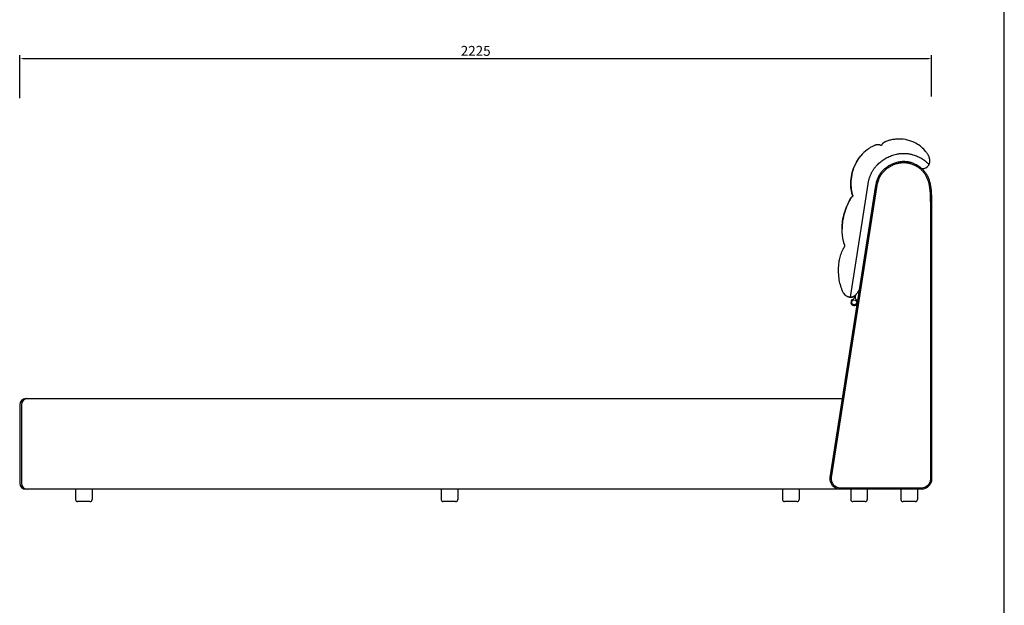
# Model space of a CAD drawing. Units: millimetres. Extents: x 626 to 5638, y 188 to 6396.
# Drawn here: x 3246 to 5638, y 1610 to 3031 of the extents above; entities that cross this region are included whole.
import ezdxf

# ---------------------------------------------------------------- set-up
doc = ezdxf.new("R2010")
doc.units = ezdxf.units.MM
doc.layers.add('Make2D$可见线$曲线', color=7, linetype='Continuous', true_color=0x000000)
doc.styles.add('Arial Regular', font='arial.ttf')
doc.dimstyles.new('默认值', dxfattribs={"dimscale": 8, "dimtxt": 2.5, "dimasz": 1, "dimexe": 1, "dimexo": 0.5, "dimgap": 0.8, "dimtad": 1, "dimtoh": 1, "dimdec": 0, "dimzin": 1, "dimdsep": 46, "dimtxsty": 'Arial Regular', "dimcen": 2.5, "dimadec": 0, "dimazin": 1, "dimtfac": 1, "dimtdec": 0, "dimtofl": 0, "dimtmove": 0, "dimatfit": 3, "dimfxl": 1, "dimtolj": 1, "dimtzin": 1, "dimarcsym": 0})

# ---------------------------------------------------------------- blocks, each defined once
blk = doc.blocks.new('*D8')
at = {"layer": 'Defpoints', "color": 0, "transparency": 16777216}
for p in [(5461.2, 2937.2), (3246.4, 2837.3), (5461.2, 2840.7)]:
    blk.add_point(p, dxfattribs=at)
at = {"layer": 'Make2D$可见线$曲线', "color": 0, "lineweight": -2, "transparency": 16777216}
for p, q in [((3246.4, 2841.3), (3246.4, 2945.2)), ((5461.2, 2844.7), (5461.2, 2945.2)), ((3254.4, 2937.2), (5453.2, 2937.2))]:
    blk.add_line(p, q, dxfattribs=at)
at = {"layer": 'Make2D$可见线$曲线', "color": 0, "transparency": 16777216}
for points in [[(3254.4, 2938.5), (3254.4, 2935.9), (3246.4, 2937.2)], [(5453.2, 2938.5), (5453.2, 2935.9), (5461.2, 2937.2)]]:
    blk.add_solid(points, dxfattribs=at)
at = {"layer": 'Make2D$可见线$曲线', "color": 0, "transparency": 16777216, "insert": (4353.8, 2955.8), "char_height": 20, "width": 53.239, "attachment_point": 5, "style": 'Arial Regular'}
blk.add_mtext('\\A1;{\\H1.2x;2225}', dxfattribs=at)
blk = doc.blocks.new('1111')
blk.add_line((8779.6, -5851.5), (8779.6, -3036.6))

msp = doc.modelspace()

# ---------------------------------------------------------------- linework, layer by layer
at = {"layer": 'Make2D$可见线$曲线', "color": 7}
for p, q in [((5323.4, 2726.3), (5322.7, 2726)), ((5324.1, 2726.5), (5323.4, 2726.3)), ((5324.8, 2726.8), (5324.1, 2726.5)), ((5325.5, 2727), (5324.8, 2726.8)), ((5326.2, 2727.2), (5325.5, 2727)), ((5326.8, 2727.3), (5326.2, 2727.2)), ((5327.5, 2727.5), (5326.8, 2727.3)), ((5328.1, 2727.6), (5327.5, 2727.5)), ((5328.7, 2727.7), (5328.1, 2727.6)), ((5329.3, 2727.8), (5328.7, 2727.7)), ((5329.8, 2727.8), (5329.3, 2727.8)), ((5330.4, 2727.9), (5329.8, 2727.8)), ((5330.9, 2727.9), (5330.4, 2727.9)), ((5331.4, 2727.9), (5330.9, 2727.9)), ((5331.9, 2727.9), (5331.4, 2727.9)), ((5332.3, 2727.9), (5331.9, 2727.9)), ((5332.8, 2727.8), (5332.3, 2727.9)), ((5333.2, 2727.8), (5332.8, 2727.8)), ((5333.6, 2727.7), (5333.2, 2727.8)), ((5334, 2727.6), (5333.6, 2727.7)), ((5334.3, 2727.6), (5334, 2727.6)), ((5334.7, 2727.5), (5334.3, 2727.6)), ((5335, 2727.4), (5334.7, 2727.5)), ((5335.3, 2727.3), (5335, 2727.4)), ((5335.6, 2727.2), (5335.3, 2727.3)), ((5335.9, 2727), (5335.6, 2727.2)), ((5336.2, 2726.9), (5335.9, 2727)), ((5336.5, 2726.8), (5336.2, 2726.9)), ((5336.7, 2726.7), (5336.5, 2726.8)), ((5337.2, 2726.5), (5336.7, 2726.7)), ((5337.9, 2726.1), (5337.2, 2726.5)), ((5338.1, 2726.1), (5337.9, 2726.1)), ((5338.2, 2726), (5338.1, 2726.1)), ((5339.2, 2726.1), (5339.1, 2726.1)), ((5339.1, 2726.1), (5339.1, 2726)), ((5339.3, 2726.2), (5339.2, 2726.2)), ((5339.2, 2726.2), (5339.2, 2726.2)), ((5339.2, 2726.2), (5339.2, 2726.1)), ((5339.2, 2726.1), (5339.2, 2726.1)), ((5339.2, 2726.1), (5339.2, 2726.1)), ((5339.4, 2726.4), (5339.3, 2726.3)), ((5339.3, 2726.3), (5339.3, 2726.3)), ((5339.3, 2726.3), (5339.3, 2726.2)), ((5339.3, 2726.2), (5339.3, 2726.2)), ((5339.5, 2726.6), (5339.4, 2726.5)), ((5339.4, 2726.5), (5339.4, 2726.4)), ((5339.9, 2727.6), (5339.5, 2726.8)), ((5339.5, 2726.8), (5339.5, 2726.6)), ((5340, 2727.8), (5339.9, 2727.6)), ((5340.2, 2728.1), (5340, 2727.8)), ((5340.3, 2728.3), (5340.2, 2728.1)), ((5340.5, 2728.6), (5340.3, 2728.3)), ((5340.6, 2728.9), (5340.5, 2728.6)), ((5340.8, 2729.2), (5340.6, 2728.9)), ((5341, 2729.5), (5340.8, 2729.2)), ((5341.3, 2729.8), (5341, 2729.5)), ((5341.5, 2730.1), (5341.3, 2729.8)), ((5341.8, 2730.4), (5341.5, 2730.1)), ((5342.1, 2730.7), (5341.8, 2730.4)), ((5342.5, 2731), (5342.1, 2730.7)), ((5342.8, 2731.4), (5342.5, 2731)), ((5343.2, 2731.7), (5342.8, 2731.4)), ((5343.7, 2732.1), (5343.2, 2731.7)), ((5344.1, 2732.4), (5343.7, 2732.1)), ((5344.6, 2732.8), (5344.1, 2732.4)), ((5345.2, 2733.1), (5344.6, 2732.8)), ((5345.7, 2733.5), (5345.2, 2733.1)), ((5346.4, 2733.9), (5345.7, 2733.5)), ((5347, 2734.2), (5346.4, 2733.9)), ((5346.4, 2733.9), (5346.4, 2733.9)), ((5347.7, 2734.6), (5347, 2734.2)), ((5348.5, 2734.9), (5347.7, 2734.6)), ((5349.2, 2735.3), (5348.5, 2734.9)), ((5350, 2735.7), (5349.2, 2735.3)), ((5350.9, 2736), (5350, 2735.7)), ((5352.7, 2736.7), (5350.9, 2736)), ((5354.6, 2737.4), (5352.7, 2736.7)), ((5356.7, 2738), (5354.6, 2737.4)), ((5358.8, 2738.6), (5356.7, 2738)), ((5361.1, 2739.2), (5358.8, 2738.6)), ((5363.5, 2739.8), (5361.1, 2739.2)), ((5365.9, 2740.2), (5363.5, 2739.8)), ((5368.4, 2740.7), (5365.9, 2740.2)), ((5371, 2741), (5368.4, 2740.7)), ((5373.6, 2741.3), (5371, 2741)), ((5376.2, 2741.5), (5373.6, 2741.3)), ((5378.9, 2741.7), (5376.2, 2741.5)), ((5381.6, 2741.7), (5378.9, 2741.7)), ((5306.8, 2717.3), (5305, 2716)), ((5308.6, 2718.6), (5306.8, 2717.3)), ((5310.4, 2719.7), (5308.6, 2718.6)), ((5312.1, 2720.8), (5310.4, 2719.7)), ((5313.8, 2721.8), (5312.1, 2720.8)), ((5315.5, 2722.8), (5313.8, 2721.8)), ((5317.2, 2723.6), (5315.5, 2722.8)), ((5318.8, 2724.4), (5317.2, 2723.6)), ((5320.4, 2725.1), (5318.8, 2724.4)), ((5321.9, 2725.8), (5320.4, 2725.1)), ((5322.7, 2726), (5321.9, 2725.8)), ((5338.3, 2726), (5338.2, 2726)), ((5338.2, 2726), (5338.2, 2726)), ((5338.4, 2725.9), (5338.3, 2726)), ((5338.5, 2725.9), (5338.4, 2725.9)), ((5338.4, 2725.9), (5338.4, 2725.9)), ((5338.4, 2725.9), (5338.4, 2725.9)), ((5338.6, 2725.9), (5338.5, 2725.9)), ((5338.5, 2725.9), (5338.5, 2725.9)), ((5338.5, 2725.9), (5338.5, 2725.9)), ((5338.7, 2725.9), (5338.6, 2725.9)), ((5338.6, 2725.9), (5338.6, 2725.9)), ((5338.6, 2725.9), (5338.6, 2725.9)), ((5338.8, 2725.9), (5338.7, 2725.9)), ((5338.7, 2725.9), (5338.7, 2725.9)), ((5338.7, 2725.9), (5338.7, 2725.9)), ((5338.7, 2725.9), (5338.7, 2725.9)), ((5338.7, 2725.9), (5338.7, 2725.9)), ((5338.7, 2725.9), (5338.7, 2725.9)), ((5338.9, 2725.9), (5338.8, 2725.9)), ((5338.8, 2725.9), (5338.8, 2725.9)), ((5338.8, 2725.9), (5338.8, 2725.9)), ((5338.8, 2725.9), (5338.8, 2725.9)), ((5338.8, 2725.9), (5338.8, 2725.9)), ((5338.8, 2725.9), (5338.8, 2725.9)), ((5338.8, 2725.9), (5338.8, 2725.9)), ((5338.8, 2725.9), (5338.8, 2725.9)), ((5339, 2725.9), (5338.9, 2725.9)), ((5338.9, 2725.9), (5338.9, 2725.9)), ((5338.9, 2725.9), (5338.9, 2725.9)), ((5338.9, 2725.9), (5338.9, 2725.9)), ((5338.9, 2725.9), (5338.9, 2725.9)), ((5338.9, 2725.9), (5338.9, 2725.9)), ((5338.9, 2725.9), (5338.9, 2725.9)), ((5338.9, 2725.9), (5338.9, 2725.9)), ((5338.9, 2725.9), (5338.9, 2725.9)), ((5338.9, 2725.9), (5338.9, 2725.9)), ((5339.1, 2726), (5339, 2726)), ((5339, 2726), (5339, 2726)), ((5339, 2726), (5339, 2726)), ((5339, 2726), (5339, 2726)), ((5339, 2726), (5339, 2725.9)), ((5339, 2725.9), (5339, 2725.9)), ((5339, 2725.9), (5339, 2725.9)), ((5339, 2725.9), (5339, 2725.9)), ((5339, 2725.9), (5339, 2725.9)), ((5339.1, 2726), (5339.1, 2726)), ((5339.1, 2726), (5339.1, 2726)), ((5339.1, 2726), (5339.1, 2726)), ((5339.1, 2726), (5339.1, 2726)), ((5339.1, 2726), (5339.1, 2726)), ((5339.1, 2726), (5339.1, 2726)), ((5339.1, 2726), (5339.1, 2726)), ((5448.5, 2709.4), (5447.5, 2710.7)), ((5449.4, 2708.1), (5448.5, 2709.4)), ((5450.3, 2706.9), (5449.4, 2708.1)), ((5451.1, 2705.6), (5450.3, 2706.9)), ((5451.8, 2704.4), (5451.1, 2705.6)), ((5452.5, 2703.2), (5451.8, 2704.4)), ((5453.2, 2702), (5452.5, 2703.2)), ((5278.5, 2685.5), (5278.5, 2685.5)), ((5278.5, 2685.5), (5278.5, 2685.5)), ((5285.3, 2696), (5284.4, 2694.7)), ((5286.4, 2697.4), (5285.4, 2696.1)), ((5287.5, 2698.8), (5286.5, 2697.5)), ((5288.6, 2700.1), (5287.5, 2698.8)), ((5453.8, 2700.9), (5453.2, 2702)), ((5454.3, 2699.8), (5453.8, 2700.9)), ((5454.8, 2698.6), (5454.3, 2699.8)), ((5455, 2698.1), (5454.8, 2698.6)), ((5455.2, 2697.5), (5455, 2698.1)), ((5455.4, 2697), (5455.2, 2697.5)), ((5455.6, 2696.5), (5455.4, 2697)), ((5455.8, 2695.9), (5455.6, 2696.5)), ((5455.9, 2695.4), (5455.8, 2695.9)), ((5456.1, 2694.9), (5455.9, 2695.4)), ((5456.2, 2694.4), (5456.1, 2694.9)), ((5456.3, 2693.8), (5456.2, 2694.4)), ((5456.4, 2693.3), (5456.3, 2693.8)), ((5456.5, 2692.8), (5456.4, 2693.3)), ((5456.6, 2692.3), (5456.5, 2692.8)), ((5456.6, 2692.3), (5456.6, 2692.3)), ((5267.2, 2610.9), (5267, 2611.7)), ((5267.1, 2611.7), (5267.4, 2610.6)), ((5267.4, 2610.2), (5267.2, 2610.9)), ((5267.4, 2610.6), (5267.7, 2609.5)), ((5267.6, 2609.5), (5267.4, 2610.2)), ((5267.8, 2608.9), (5267.6, 2609.5)), ((5267.7, 2609.5), (5267.9, 2608.5)), ((5268, 2608.3), (5267.8, 2608.9)), ((5267.9, 2608.5), (5268.2, 2607.7)), ((5268.2, 2607.7), (5268, 2608.3)), ((5268.4, 2607.2), (5268.2, 2607.7)), ((5268.2, 2607.7), (5268.5, 2607)), ((5268.6, 2606.8), (5268.4, 2607.2)), ((5268.5, 2607), (5268.8, 2606.4)), ((5268.7, 2606.4), (5268.6, 2606.8)), ((5258.5, 2586.1), (5256.5, 2581.8)), ((5256.5, 2581.8), (5258.1, 2585.5)), ((5258.1, 2585.5), (5259.9, 2589.2)), ((5260.3, 2590), (5258.5, 2586.1)), ((5259.9, 2589.2), (5261.7, 2592.8)), ((5262.1, 2593.4), (5260.3, 2590)), ((5261.7, 2592.8), (5263.7, 2596.3)), ((5262.9, 2594.9), (5262.1, 2593.4)), ((5263.7, 2596.3), (5262.9, 2594.9)), ((5264.5, 2597.5), (5263.7, 2596.3)), ((5263.7, 2596.3), (5264.2, 2597.1)), ((5264.2, 2597.1), (5264.7, 2597.9)), ((5265.2, 2598.6), (5264.5, 2597.5)), ((5264.7, 2597.9), (5265.2, 2598.6)), ((5265.8, 2599.5), (5265.2, 2598.6)), ((5265.2, 2598.6), (5265.6, 2599.2)), ((5265.6, 2599.2), (5266, 2599.8)), ((5266.1, 2599.9), (5265.8, 2599.5)), ((5266, 2599.8), (5266.4, 2600.3)), ((5266.4, 2600.3), (5266.1, 2599.9)), ((5266.4, 2600.3), (5266.8, 2600.7)), ((5266.7, 2600.6), (5266.4, 2600.3)), ((5267, 2601), (5266.7, 2600.6)), ((5266.8, 2600.7), (5267.1, 2601.2)), ((5267.3, 2601.2), (5267, 2601)), ((5267.1, 2601.2), (5267.5, 2601.5)), ((5267.5, 2601.5), (5267.3, 2601.2)), ((5267.5, 2601.5), (5267.8, 2601.8)), ((5267.7, 2601.8), (5267.5, 2601.5)), ((5268, 2602), (5267.7, 2601.8)), ((5267.8, 2601.8), (5268.1, 2602.1)), ((5268.2, 2602.2), (5268, 2602)), ((5268.1, 2602.1), (5268.3, 2602.4)), ((5268.4, 2602.4), (5268.2, 2602.2)), ((5268.3, 2602.4), (5268.6, 2602.6)), ((5268.6, 2602.5), (5268.4, 2602.4)), ((5268.6, 2602.6), (5268.8, 2602.8)), ((5268.7, 2602.7), (5268.6, 2602.5)), ((5268.9, 2606), (5268.7, 2606.4)), ((5268.9, 2602.8), (5268.7, 2602.7)), ((5268.8, 2606.4), (5269, 2605.8)), ((5268.8, 2602.8), (5269, 2602.9)), ((5268.8, 2602.8), (5268.8, 2602.8)), ((5269.1, 2605.7), (5268.9, 2606)), ((5269.1, 2602.9), (5268.9, 2602.8)), ((5269, 2605.8), (5269.2, 2605.4)), ((5269, 2602.9), (5269.2, 2603.1)), ((5269.2, 2605.4), (5269.1, 2605.7)), ((5269.2, 2603), (5269.1, 2602.9)), ((5269.3, 2605.1), (5269.2, 2605.4)), ((5269.2, 2605.4), (5269.4, 2605)), ((5269.2, 2603.1), (5269.4, 2603.2)), ((5269.4, 2603.1), (5269.2, 2603)), ((5269.5, 2604.9), (5269.3, 2605.1)), ((5269.4, 2605), (5270, 2604.1)), ((5269.4, 2603.2), (5269.6, 2603.3)), ((5269.6, 2603.3), (5269.4, 2603.1)), ((5269.6, 2604.7), (5269.5, 2604.9)), ((5269.7, 2604.5), (5269.6, 2604.7)), ((5269.6, 2603.3), (5269.7, 2603.4)), ((5269.8, 2603.4), (5269.6, 2603.3)), ((5269.8, 2604.3), (5269.7, 2604.5)), ((5269.7, 2603.4), (5269.8, 2603.4)), ((5269.9, 2604.2), (5269.8, 2604.3)), ((5269.8, 2603.4), (5269.9, 2603.5)), ((5269.9, 2603.4), (5269.8, 2603.4)), ((5269.9, 2604.1), (5269.9, 2604.2)), ((5270, 2604), (5269.9, 2604.1)), ((5269.9, 2603.5), (5270, 2603.5)), ((5270, 2603.5), (5269.9, 2603.5)), ((5269.9, 2603.5), (5269.9, 2603.5)), ((5269.9, 2603.5), (5269.9, 2603.5)), ((5269.9, 2603.5), (5269.9, 2603.4)), ((5270, 2604.1), (5270, 2604)), ((5270, 2603.9), (5270, 2604)), ((5270, 2604), (5270, 2604)), ((5270, 2604), (5270, 2604)), ((5270, 2604), (5270, 2603.9)), ((5270.1, 2603.8), (5270, 2603.9)), ((5270, 2603.9), (5270.1, 2603.9)), ((5270, 2603.7), (5270.1, 2603.7)), ((5270, 2603.6), (5270, 2603.7)), ((5270, 2603.5), (5270, 2603.6)), ((5270, 2603.6), (5270, 2603.6)), ((5270.1, 2603.6), (5270, 2603.6)), ((5270, 2603.6), (5270, 2603.6)), ((5270, 2603.6), (5270, 2603.6)), ((5270, 2603.6), (5270, 2603.6)), ((5270, 2603.6), (5270, 2603.6)), ((5270, 2603.6), (5270, 2603.6)), ((5270, 2603.6), (5270, 2603.6)), ((5270, 2603.6), (5270, 2603.6)), ((5270, 2603.6), (5270, 2603.5)), ((5270, 2603.5), (5270, 2603.5)), ((5270, 2603.5), (5270, 2603.5)), ((5270, 2603.5), (5270, 2603.5)), ((5270.1, 2603.9), (5270.1, 2603.9)), ((5270.1, 2603.9), (5270.1, 2603.9)), ((5270.1, 2603.9), (5270.1, 2603.9)), ((5270.1, 2603.9), (5270.1, 2603.8)), ((5270.1, 2603.7), (5270.1, 2603.8)), ((5270.1, 2603.8), (5270.1, 2603.8)), ((5270.1, 2603.8), (5270.1, 2603.8)), ((5270.1, 2603.8), (5270.1, 2603.8)), ((5270.1, 2603.8), (5270.1, 2603.8)), ((5270.1, 2603.8), (5270.1, 2603.8)), ((5270.1, 2603.8), (5270.1, 2603.8)), ((5270.1, 2603.8), (5270.1, 2603.8)), ((5270.1, 2603.8), (5270.1, 2603.8)), ((5270.1, 2603.8), (5270.1, 2603.8)), ((5270.1, 2603.8), (5270.1, 2603.8)), ((5270.1, 2603.8), (5270.1, 2603.7)), ((5270.1, 2603.7), (5270.1, 2603.7)), ((5270.1, 2603.7), (5270.1, 2603.7)), ((5270.1, 2603.7), (5270.1, 2603.7)), ((5270.1, 2603.7), (5270.1, 2603.7)), ((5270.1, 2603.7), (5270.1, 2603.7)), ((5270.1, 2603.7), (5270.1, 2603.7)), ((5270.1, 2603.7), (5270.1, 2603.7)), ((5270.1, 2603.7), (5270.1, 2603.7)), ((5270.1, 2603.7), (5270.1, 2603.7)), ((5270.1, 2603.7), (5270.1, 2603.7)), ((5270.1, 2603.7), (5270.1, 2603.7)), ((5270.1, 2603.7), (5270.1, 2603.7)), ((5270.1, 2603.7), (5270.1, 2603.7)), ((5270.1, 2603.7), (5270.1, 2603.7)), ((5270.1, 2603.7), (5270.1, 2603.7)), ((5270.1, 2603.7), (5270.1, 2603.7)), ((5270.1, 2603.7), (5270.1, 2603.6)), ((5270.1, 2603.6), (5270.1, 2603.6)), ((5270.1, 2603.6), (5270.1, 2603.6)), ((5270.1, 2603.6), (5270.1, 2603.6)), ((5270.1, 2603.6), (5270.1, 2603.6)), ((5270.1, 2603.6), (5270.1, 2603.6)), ((5270.1, 2603.6), (5270.1, 2603.6)), ((5270.1, 2603.6), (5270.1, 2603.6)), ((5270.1, 2603.6), (5270.1, 2603.6)), ((5251, 2567.4), (5249.4, 2562.4)), ((5249.4, 2562.4), (5250.9, 2567.3)), ((5250.9, 2567.3), (5252.7, 2572.2)), ((5252.8, 2572.3), (5251, 2567.4)), ((5252.7, 2572.2), (5254.5, 2577)), ((5254.6, 2577.2), (5252.8, 2572.3)), ((5254.5, 2577), (5256.5, 2581.8)), ((5256.5, 2581.8), (5254.6, 2577.2)), ((5247.6, 2491.4), (5247.1, 2493.5)), ((5247.8, 2490.5), (5247.6, 2491.4)), ((5248.1, 2489.7), (5247.8, 2490.5)), ((5248.3, 2489), (5248.1, 2489.7)), ((5248.5, 2488.4), (5248.3, 2489)), ((5248.7, 2487.8), (5248.5, 2488.4)), ((5248.9, 2487.4), (5248.7, 2487.8)), ((5249, 2487), (5248.9, 2487.4)), ((5249.1, 2486.8), (5249, 2487)), ((5240.7, 2461.3), (5241.9, 2464.6)), ((5241.9, 2464.6), (5243.2, 2467.7)), ((5243.2, 2467.7), (5244.7, 2470.9)), ((5244.7, 2470.9), (5246.2, 2474)), ((5246.2, 2474), (5247.9, 2477)), ((5247.9, 2477), (5249.1, 2479.4)), ((5249.2, 2486.6), (5249.1, 2486.8)), ((5249.1, 2479.4), (5249.5, 2480.2)), ((5249.3, 2486.5), (5249.2, 2486.6)), ((5249.3, 2486.3), (5249.3, 2486.5)), ((5249.4, 2486.2), (5249.3, 2486.3)), ((5249.5, 2486.1), (5249.4, 2486.2)), ((5249.6, 2485.9), (5249.5, 2486.1)), ((5249.5, 2480.2), (5249.8, 2481)), ((5249.6, 2485.8), (5249.6, 2485.9)), ((5249.8, 2485.6), (5249.6, 2485.8)), ((5250, 2485.3), (5249.8, 2485.6)), ((5249.8, 2481), (5250, 2481.3)), ((5250.1, 2485.1), (5250, 2485.3)), ((5250, 2481.3), (5250.1, 2481.7)), ((5250.2, 2485), (5250.1, 2485.1)), ((5250.1, 2481.7), (5250.2, 2482)), ((5250.3, 2485), (5250.2, 2485)), ((5250.2, 2482), (5250.3, 2482.3)), ((5250.3, 2485.2), (5250.3, 2485.2)), ((5250.3, 2484.9), (5250.3, 2485)), ((5250.3, 2484.8), (5250.3, 2484.9)), ((5250.4, 2484.8), (5250.3, 2484.8)), ((5250.3, 2484.8), (5250.3, 2484.8)), ((5250.3, 2482.3), (5250.4, 2482.5)), ((5250.4, 2484.7), (5250.4, 2484.8)), ((5250.4, 2484.6), (5250.4, 2484.7)), ((5250.4, 2484.7), (5250.4, 2484.7)), ((5250.5, 2484.6), (5250.4, 2484.6)), ((5250.4, 2482.7), (5250.5, 2482.9)), ((5250.4, 2482.5), (5250.4, 2482.7)), ((5250.5, 2484.5), (5250.5, 2484.6)), ((5250.5, 2484.4), (5250.5, 2484.5)), ((5250.5, 2484.5), (5250.5, 2484.5)), ((5250.5, 2484.3), (5250.5, 2484.4)), ((5250.5, 2484.4), (5250.5, 2484.4)), ((5250.5, 2484.2), (5250.5, 2484.3)), ((5250.6, 2484.2), (5250.5, 2484.2)), ((5250.5, 2483.2), (5250.6, 2483.3)), ((5250.5, 2483), (5250.5, 2483.2)), ((5250.5, 2482.9), (5250.5, 2483)), ((5250.6, 2484.1), (5250.6, 2484.2)), ((5250.6, 2484), (5250.6, 2484.1)), ((5250.6, 2483.9), (5250.6, 2484)), ((5250.6, 2484), (5250.6, 2484)), ((5250.6, 2483.8), (5250.6, 2483.9)), ((5250.6, 2483.7), (5250.6, 2483.8)), ((5250.6, 2483.6), (5250.6, 2483.7)), ((5250.6, 2483.7), (5250.6, 2483.7)), ((5250.6, 2483.4), (5250.6, 2483.6)), ((5250.6, 2483.3), (5250.6, 2483.4)), ((5235.8, 2438.2), (5236.2, 2442.5)), ((5236.2, 2442.5), (5236.7, 2445.7)), ((5236.7, 2445.7), (5237.2, 2448.8)), ((5237.2, 2448.8), (5237.9, 2451.9)), ((5237.9, 2451.9), (5238.7, 2455)), ((5238.7, 2455), (5239.5, 2458.1)), ((5239.5, 2458.1), (5240.7, 2461.3)), ((5235.1, 2425.3), (5235.2, 2429.7)), ((5235.2, 2429.7), (5235.4, 2434)), ((5235.4, 2434), (5235.8, 2438.2)), ((5238.3, 2391.3), (5238.9, 2388.8)), ((5238.9, 2388.8), (5239.5, 2386.3)), ((5239.5, 2386.3), (5240.2, 2383.8)), ((5240.2, 2383.8), (5240.7, 2382)), ((5240.7, 2382), (5241.2, 2380.3)), ((5241.2, 2380.3), (5241.9, 2378.6)), ((5241.9, 2378.6), (5242.5, 2376.9)), ((5242.5, 2376.9), (5243.2, 2375.2)), ((5243.2, 2375.2), (5244, 2373.5)), ((5244, 2373.5), (5244.8, 2371.9)), ((5244.8, 2371.9), (5245.7, 2370.3)), ((5245.7, 2370.3), (5246.6, 2368.7)), ((5246.6, 2368.7), (5248.1, 2366.6)), ((5255.8, 2360.2), (5256.1, 2360)), ((5261.7, 2358.1), (5259.9, 2358.6)), ((5262.5, 2358), (5261.7, 2358.1)), ((5261.7, 2358.1), (5261.7, 2358.1)), ((5262.8, 2357.9), (5262.5, 2358)), ((5263.2, 2357.8), (5262.8, 2357.9)), ((5263.5, 2357.8), (5263.2, 2357.8)), ((5263.9, 2357.8), (5263.5, 2357.8)), ((5264.3, 2357.7), (5263.9, 2357.8)), ((5264.6, 2357.7), (5264.3, 2357.7)), ((5264.9, 2357.7), (5264.6, 2357.7)), ((5265.3, 2357.7), (5264.9, 2357.7)), ((5265.6, 2357.7), (5265.3, 2357.7)), ((5266, 2357.7), (5265.6, 2357.7)), ((5266.3, 2357.7), (5266, 2357.7)), ((5266.6, 2357.7), (5266.3, 2357.7)), ((5267, 2357.8), (5266.6, 2357.7)), ((5267.3, 2357.8), (5267, 2357.8)), ((5267.6, 2357.9), (5267.3, 2357.8)), ((5267.9, 2358), (5267.6, 2357.9)), ((5268.3, 2358), (5267.9, 2358)), ((5268.6, 2358.1), (5268.3, 2358)), ((5268.9, 2358.2), (5268.6, 2358.1)), ((5268.6, 2358.1), (5268.8, 2358.2)), ((5269.3, 2358.4), (5268.9, 2358.2)), ((5269.6, 2358.5), (5269.3, 2358.4)), ((5269.9, 2358.7), (5269.6, 2358.5)), ((5270.3, 2358.8), (5269.9, 2358.7)), ((5270.6, 2359), (5270.3, 2358.8)), ((5271, 2359.2), (5270.6, 2359)), ((5271.3, 2359.4), (5271, 2359.2)), ((5271.6, 2359.6), (5271.3, 2359.4)), ((5272, 2359.8), (5271.6, 2359.6)), ((5272.4, 2360.1), (5272, 2359.8)), ((5272.7, 2360.3), (5272.4, 2360.1)), ((5274.5, 2361.6), (5274, 2358.6)), ((5276, 2358.3), (5276.8, 2364)), ((3261.4, 2111.5), (5244.8, 2111.5)), ((3246.4, 2096.5), (3246.4, 1906.3)), ((3250.4, 2096.5), (3250.4, 1906.3)), ((4803.6, 1891.3), (3261.4, 1891.3)), ((3382.1, 1891.3), (3382.1, 1866.3)), ((3422.1, 1891.3), (3422.1, 1866.3)), ((4270.1, 1891.3), (4270.1, 1866.3)), ((4310.1, 1891.3), (4310.1, 1866.3)), ((5160.8, 1891.3), (4803.6, 1891.3)), ((5160.8, 1891.3), (4803.6, 1891.3)), ((5099.1, 1891.3), (5099.1, 1866.3)), ((5139.1, 1891.3), (5139.1, 1866.3)), ((5264.8, 1891.3), (5264.8, 1866.3)), ((5304.8, 1891.3), (5304.8, 1866.3)), ((5386.7, 1891.3), (5386.7, 1866.3)), ((5426.7, 1891.3), (5426.7, 1866.3)), ((3417.1, 1861.3), (3387.1, 1861.3)), ((4305.1, 1861.3), (4275.1, 1861.3)), ((5134.1, 1861.3), (5104.1, 1861.3)), ((5299.8, 1861.3), (5269.8, 1861.3)), ((5421.7, 1861.3), (5391.7, 1861.3))]:
    msp.add_line(p, q, dxfattribs=at)
for points in [[(5263.7, 2357.7), (5301.8, 2601.4), (5307, 2632.7), (5308.2, 2638.4), (5308.9, 2641.5), (5309.7, 2644.5), (5310.5, 2647.2), (5311.3, 2649.9), (5311.9, 2651.4), (5312.4, 2652.8), (5312.9, 2654.3), (5313.5, 2655.7), (5314.1, 2657.1), (5314.8, 2658.5), (5315.4, 2659.9), (5316.1, 2661.2), (5316.9, 2662.6), (5317.6, 2663.9), (5318.4, 2665.2), (5319.2, 2666.5), (5320, 2667.8), (5320.9, 2669.1), (5321.8, 2670.4), (5322.7, 2671.6), (5323.7, 2672.8), (5324.6, 2674), (5325.6, 2675.2), (5326.6, 2676.3), (5327.6, 2677.4), (5328.7, 2678.6), (5329.7, 2679.6), (5330.9, 2680.8), (5333, 2682.8), (5335.3, 2684.8), (5337.6, 2686.7), (5340, 2688.5), (5342.4, 2690.3), (5344.9, 2692), (5347.5, 2693.6), (5350.1, 2695.1), (5352.7, 2696.5), (5355.4, 2697.9), (5358.2, 2699.2), (5361, 2700.4), (5363.8, 2701.5), (5366.7, 2702.5), (5369.6, 2703.4), (5372.5, 2704.2), (5375.5, 2704.9), (5377, 2705.2), (5378.6, 2705.5), (5380.1, 2705.8), (5381.6, 2706), (5383.1, 2706.3), (5384.7, 2706.4), (5386.2, 2706.6), (5387.8, 2706.7), (5389.4, 2706.8), (5390.9, 2706.9), (5392.5, 2706.9), (5394.1, 2706.9), (5395.7, 2706.9), (5397.2, 2706.8), (5398.8, 2706.7), (5400.4, 2706.6), (5401.9, 2706.4), (5403.5, 2706.3), (5405.1, 2706), (5406.6, 2705.8), (5408.2, 2705.5), (5409.7, 2705.2), (5411.2, 2704.9), (5412.7, 2704.5), (5414.2, 2704.1), (5415.8, 2703.7), (5418.6, 2702.8), (5421.4, 2701.8), (5424.2, 2700.8), (5427, 2699.6), (5429.6, 2698.4), (5432.2, 2697.1), (5434.8, 2695.7), (5437.3, 2694.2), (5439.7, 2692.6), (5442, 2691), (5444.3, 2689.4), (5445.5, 2688.5), (5446.7, 2687.5), (5448.7, 2685.8), (5450.7, 2683.9), (5452.7, 2682), (5454.6, 2680), (5454.7, 2679.9)], [(5311, 2515.4), (5323.9, 2597.9), (5328.9, 2628.6), (5330, 2633.6), (5330.6, 2636.1), (5331.2, 2638.6), (5331.8, 2640.7), (5332.5, 2642.9), (5332.9, 2643.9), (5333.2, 2645), (5333.6, 2646), (5334.1, 2647), (5334.5, 2648), (5334.9, 2648.9), (5335.4, 2649.9), (5335.9, 2650.9), (5336.4, 2651.8), (5336.9, 2652.7), (5337.5, 2653.6), (5338, 2654.5), (5338.6, 2655.5), (5339.2, 2656.4), (5339.9, 2657.2), (5340.5, 2658.1), (5341.2, 2659), (5341.9, 2659.8), (5342.6, 2660.7), (5343.3, 2661.5), (5344.1, 2662.3), (5344.8, 2663.2), (5345.6, 2664), (5346.4, 2664.7), (5348, 2666.3), (5349.7, 2667.8), (5351.5, 2669.2), (5353.3, 2670.6), (5355.2, 2672), (5357.1, 2673.3), (5359, 2674.5), (5361, 2675.7), (5363.1, 2676.8), (5365.1, 2677.8), (5367.2, 2678.8), (5369.4, 2679.7), (5371.5, 2680.5), (5373.7, 2681.3), (5375.9, 2682), (5378.1, 2682.6), (5380.4, 2683.1), (5381.5, 2683.4), (5382.6, 2683.6), (5383.7, 2683.8), (5384.9, 2684), (5386, 2684.1), (5387.1, 2684.3), (5388.2, 2684.4), (5389.4, 2684.5), (5390.5, 2684.5), (5391.6, 2684.6), (5392.8, 2684.6), (5393.9, 2684.6), (5395, 2684.6), (5396.1, 2684.5), (5397.3, 2684.5), (5398.4, 2684.4), (5399.5, 2684.3), (5400.6, 2684.1), (5401.8, 2684), (5402.9, 2683.8), (5404, 2683.6), (5405.1, 2683.4), (5406.2, 2683.1), (5407.3, 2682.9), (5408.4, 2682.6), (5409.5, 2682.3), (5411.6, 2681.6), (5413.8, 2680.9), (5415.8, 2680.1), (5417.9, 2679.2), (5419.9, 2678.3), (5421.8, 2677.3), (5423.8, 2676.3), (5425.6, 2675.1), (5427.4, 2674), (5429.1, 2672.8), (5430.8, 2671.6), (5431.6, 2671), (5432.4, 2670.3), (5434, 2669), (5435.5, 2667.7), (5436.9, 2666.3), (5438.3, 2664.8), (5439.6, 2663.4), (5440.8, 2661.9), (5442, 2660.4), (5443.2, 2658.8), (5444.3, 2657.2), (5445.3, 2655.6), (5446.3, 2654), (5447.2, 2652.3), (5448.1, 2650.6), (5449, 2648.9), (5449.8, 2647.1), (5450.5, 2645.4), (5451.3, 2643.5), (5452, 2641.5), (5452.6, 2639.6), (5453.2, 2637.6), (5453.5, 2636.4), (5454, 2634.4), (5454.4, 2632.4), (5454.8, 2630.4), (5455.2, 2628.3), (5455.6, 2625.5), (5456, 2622.6), (5456.6, 2616.9), (5457.2, 2609.8), (5457.5, 2602.6), (5457.5, 2602.6), (5457.5, 2602.6)]]:
    msp.add_lwpolyline(points, dxfattribs=at)
msp.add_lwpolyline([(5461.2, 1916.3, -0.414214), (5436.2, 1891.3), (5239.6, 1891.3, -0.460404), (5214.9, 1920.2), (5320.9, 2598.4), (5326, 2629.2), (5327.1, 2634.3), (5327.6, 2636.8), (5328.3, 2639.4), (5329, 2641.6), (5329.7, 2643.8), (5330, 2644.9), (5330.4, 2646), (5330.9, 2647.1), (5331.3, 2648.2), (5331.8, 2649.2), (5332.2, 2650.2), (5332.7, 2651.2), (5333.2, 2652.2), (5333.8, 2653.2), (5334.3, 2654.2), (5334.9, 2655.2), (5335.5, 2656.1), (5336.1, 2657.1), (5336.8, 2658.1), (5337.4, 2659), (5338.1, 2659.9), (5338.8, 2660.8), (5339.6, 2661.7), (5340.3, 2662.6), (5341.1, 2663.5), (5341.8, 2664.4), (5342.7, 2665.2), (5343.5, 2666.1), (5344.3, 2666.9), (5346, 2668.5), (5347.8, 2670.1), (5349.6, 2671.6), (5351.5, 2673), (5353.5, 2674.4), (5355.4, 2675.8), (5357.5, 2677.1), (5359.6, 2678.3), (5361.7, 2679.4), (5363.8, 2680.5), (5366, 2681.5), (5368.2, 2682.5), (5370.5, 2683.3), (5372.8, 2684.1), (5375.1, 2684.9), (5377.4, 2685.5), (5379.7, 2686.1), (5380.9, 2686.3), (5382.1, 2686.5), (5383.3, 2686.7), (5384.4, 2686.9), (5385.6, 2687.1), (5386.8, 2687.2), (5388, 2687.4), (5389.2, 2687.5), (5390.3, 2687.5), (5391.5, 2687.6), (5392.7, 2687.6), (5393.9, 2687.6), (5395.1, 2687.6), (5396.3, 2687.5), (5397.5, 2687.5), (5398.7, 2687.4), (5399.8, 2687.2), (5401, 2687.1), (5402.2, 2686.9), (5403.4, 2686.8), (5404.5, 2686.5), (5405.7, 2686.3), (5406.9, 2686.1), (5408, 2685.8), (5409.2, 2685.5), (5410.3, 2685.2), (5412.6, 2684.5), (5414.8, 2683.7), (5417, 2682.9), (5419.1, 2681.9), (5421.2, 2681), (5423.2, 2680), (5425.2, 2678.9), (5427.2, 2677.7), (5429.1, 2676.5), (5430.9, 2675.3), (5432.6, 2674), (5433.5, 2673.3), (5434.4, 2672.6), (5436, 2671.3), (5437.5, 2669.9), (5439, 2668.4), (5440.5, 2666.9), (5441.8, 2665.4), (5443.2, 2663.8), (5444.4, 2662.2), (5445.6, 2660.5), (5446.8, 2658.9), (5447.9, 2657.2), (5448.9, 2655.5), (5449.9, 2653.8), (5450.8, 2652), (5451.7, 2650.2), (5452.5, 2648.4), (5453.3, 2646.5), (5454.1, 2644.5), (5454.8, 2642.5), (5455.5, 2640.4), (5456.1, 2638.4), (5456.4, 2637.1), (5456.9, 2635.1), (5457.4, 2633), (5457.8, 2630.9), (5458.2, 2628.8), (5458.6, 2625.9), (5459, 2623), (5459.6, 2617.1), (5460.2, 2609.9), (5460.5, 2602.8), (5461.2, 2576.1), (5461.2, 2515.4), (5461.2, 1916.3)], format="xyb", dxfattribs=at)
msp.add_lwpolyline([(5458.2, 1916.3, -0.414214), (5436.2, 1894.3), (5239.6, 1894.3, -0.460404), (5217.8, 1919.7), (5323.9, 2597.9), (5328.9, 2628.6), (5330, 2633.6), (5330.6, 2636.1), (5331.2, 2638.6), (5331.8, 2640.7), (5332.5, 2642.9), (5332.9, 2643.9), (5333.2, 2645), (5333.6, 2646), (5334.1, 2647), (5334.5, 2648), (5334.9, 2648.9), (5335.4, 2649.9), (5335.9, 2650.9), (5336.4, 2651.8), (5336.9, 2652.7), (5337.5, 2653.6), (5338, 2654.5), (5338.6, 2655.5), (5339.2, 2656.4), (5339.9, 2657.2), (5340.5, 2658.1), (5341.2, 2659), (5341.9, 2659.8), (5342.6, 2660.7), (5343.3, 2661.5), (5344.1, 2662.3), (5344.8, 2663.2), (5345.6, 2664), (5346.4, 2664.7), (5348, 2666.3), (5349.7, 2667.8), (5351.5, 2669.2), (5353.3, 2670.6), (5355.2, 2672), (5357.1, 2673.3), (5359, 2674.5), (5361, 2675.7), (5363.1, 2676.8), (5365.1, 2677.8), (5367.2, 2678.8), (5369.4, 2679.7), (5371.5, 2680.5), (5373.7, 2681.3), (5375.9, 2682), (5378.1, 2682.6), (5380.4, 2683.1), (5381.5, 2683.4), (5382.6, 2683.6), (5383.7, 2683.8), (5384.9, 2684), (5386, 2684.1), (5387.1, 2684.3), (5388.2, 2684.4), (5389.4, 2684.5), (5390.5, 2684.5), (5391.6, 2684.6), (5392.8, 2684.6), (5393.9, 2684.6), (5395, 2684.6), (5396.1, 2684.5), (5397.3, 2684.5), (5398.4, 2684.4), (5399.5, 2684.3), (5400.6, 2684.1), (5401.8, 2684), (5402.9, 2683.8), (5404, 2683.6), (5405.1, 2683.4), (5406.2, 2683.1), (5407.3, 2682.9), (5408.4, 2682.6), (5409.5, 2682.3), (5411.6, 2681.6), (5413.8, 2680.9), (5415.8, 2680.1), (5417.9, 2679.2), (5419.9, 2678.3), (5421.8, 2677.3), (5423.8, 2676.3), (5425.6, 2675.1), (5427.4, 2674), (5429.1, 2672.8), (5430.8, 2671.6), (5431.6, 2671), (5432.4, 2670.3), (5434, 2669), (5435.5, 2667.7), (5436.9, 2666.3), (5438.3, 2664.8), (5439.6, 2663.4), (5440.8, 2661.9), (5442, 2660.4), (5443.2, 2658.8), (5444.3, 2657.2), (5445.3, 2655.6), (5446.3, 2654), (5447.2, 2652.3), (5448.1, 2650.6), (5449, 2648.9), (5449.8, 2647.1), (5450.5, 2645.4), (5451.3, 2643.5), (5452, 2641.5), (5452.6, 2639.6), (5453.2, 2637.6), (5453.5, 2636.4), (5454, 2634.4), (5454.4, 2632.4), (5454.8, 2630.4), (5455.2, 2628.3), (5455.6, 2625.5), (5456, 2622.6), (5456.6, 2616.9), (5457.2, 2609.8), (5457.5, 2602.6), (5458.2, 2576), (5458.2, 2515.4)], format="xyb", close=True, dxfattribs=at)
msp.add_circle((5273.2, 2345.3), 6, dxfattribs=at)
for centre, radius, start, end in [((5380.8, 2649.9), 91.9, 62.9498, 89.4778), ((5387, 2664.1), 76.3, 37.6142, 62.2662), ((5365.9, 2636.5), 100.1, 127.4498, 140.1077), ((5374.4, 2632.4), 109.6, 150.9824, 173.6111), ((5364.5, 2636.9), 98.8, 144.3331, 149.7374), ((5438.9, 2687.2), 17.4, 265.4927, 330.1467), ((5436, 2689), 20.8, 329.7895, 342.5654), ((5435.7, 2689.1), 21.2, 342.6412, 8.6568), ((5369.2, 2633.2), 104.3, 173.762, 191.8811), ((5375.4, 2523.6), 131.8, 162.8949, 180.0052), ((5266.1, 2380.5), 22.8, 217.6979, 243.17), ((5267, 2382.9), 25.3, 244.4249, 257.788), ((5265.1, 2370.4), 12.8, 254.3424, 285.7047), ((5273.2, 2345.3), 8, 116.2289, 47.7711), ((3261.4, 2096.5), 15, 90, 180), ((3265.4, 2096.5), 15, 90, 180), ((3261.4, 1906.3), 15, 180, 270), ((3265.4, 1906.3), 15, 180, 270), ((3387.1, 1866.3), 5, 180, 270), ((3417.1, 1866.3), 5, 270, 0), ((4275.1, 1866.3), 5, 180, 270), ((4305.1, 1866.3), 5, 270, 0), ((5104.1, 1866.3), 5, 180, 270), ((5134.1, 1866.3), 5, 270, 0), ((5269.8, 1866.3), 5, 180, 270), ((5299.8, 1866.3), 5, 270, 0), ((5391.7, 1866.3), 5, 180, 270), ((5421.7, 1866.3), 5, 270, 0)]:
    msp.add_arc(centre, radius, start, end, dxfattribs=at)
at = {"layer": 'Make2D$可见线$曲线', "color": 7, "extrusion": (0, 0, -1)}
for centre, radius, start, end in [((-5374.6, 2632.2), 109.9, 6.478, 29.0509), ((-5366.1, 2635.9), 100.7, 29.5485, 40.0856), ((-5369.3, 2633.3), 104.5, 348.1128, 6.1995), ((-5376.5, 2523.4), 133, 0.0776, 17.0365), ((-5388.9, 2525.4), 145.4, 347.3049, 359.2713), ((-5250, 2485.3), 0.00146, 89.9284, 103.209), ((-5395.3, 2423.3), 160.2, 348.4519, 0.7154), ((-5213.2, 2420.4), 85.1, 210.8424, 220.6186), ((-5266.1, 2359.7), 8, 188, 243.7711), ((-5252.7, 2387), 33.4, 221.2014, 233.0648), ((-5284, 2357.2), 8, 312.2289, 8), ((-5179.2, 15695.7), 13804.4, 269.75582, 270.07607), ((-5179.2, 15695.7), 13804.4, 269.75582, 270.07607)]:
    msp.add_arc(centre, radius, start, end, dxfattribs=at)

# ---------------------------------------------------------------- block references
at = {"xscale": 2.205610420136053, "yscale": 2.205610420136053, "zscale": 2.205610420136053}
msp.add_blockref('1111', (-13726.7, 13093.8), dxfattribs=at)

# ---------------------------------------------------------------- dimensions: what is measured, and where the dimension line sits
at = {"layer": 'Make2D$可见线$曲线', "color": 7}
dim = msp.add_linear_dim(base=(5461.2, 2937.2), p1=(3246.4, 2837.3), p2=(5461.2, 2840.7), text='{\\H1.2x;2225}', dimstyle='默认值', dxfattribs=at)
dim.commit()
dim.dimension.update_dxf_attribs({"geometry": '*D8', "text_midpoint": (4353.8, 2955.8)})

doc.saveas('drawing.dxf')
